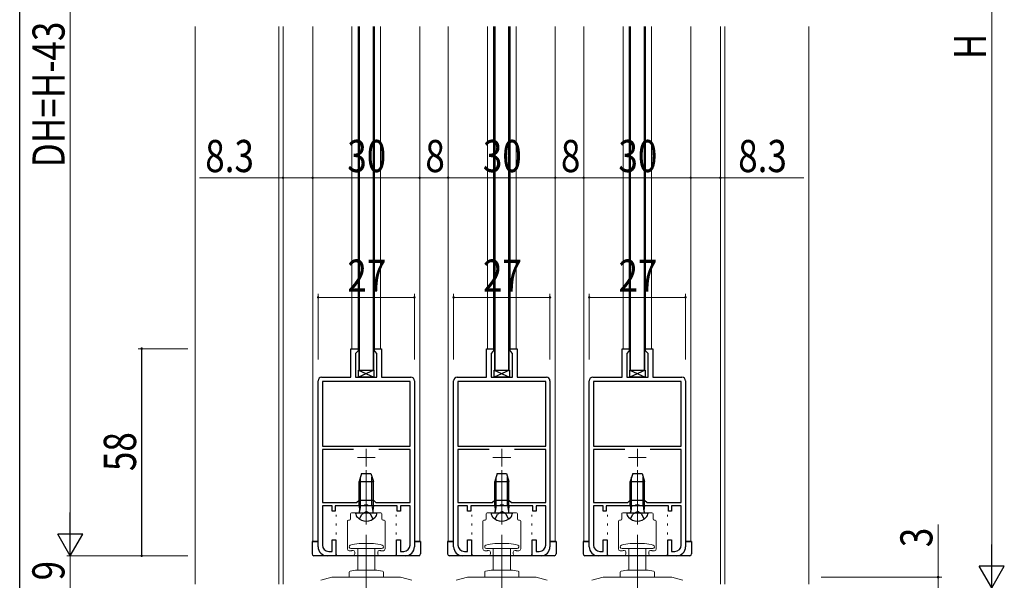
# Model space of a CAD drawing. Extents: x 0 to 990, y 0 to 1595.
# Drawn here: x 0 to 276, y 247 to 405 of the extents above; entities that cross this region are included whole.
import ezdxf

# ---------------------------------------------------------------- set-up
doc = ezdxf.new("R2010")
doc.units = 0
doc.linetypes.add('YHIDDEN_1', pattern=[4, 3, -1])
for name, color, linetype, lineweight in [('YKK_11', 7, 'CONTINUOUS', 30), ('YKK_12', 2, 'CONTINUOUS', 13), ('YKK_13', 4, 'CONTINUOUS', 30), ('YKK_D', 6, 'CONTINUOUS', 13), ('YKK_ZWAK', 7, 'CONTINUOUS', 30), ('YSS_K', 3, 'CONTINUOUS', 13)]:
    doc.layers.add(name, color=color, linetype=linetype, lineweight=lineweight)
doc.styles.add('text-b', font='extslim2.shx', dxfattribs={"width": 0.8, "bigfont": 'extfont2.shx'})

msp = doc.modelspace()

# ---------------------------------------------------------------- linework, layer by layer
at = {"layer": 'YKK_11'}
for p, q in [((92.85, 304.37), (92.85, 312.37)), ((92.85, 312.37), (94.85, 312.37)), ((94.85, 312.37), (94.85, 311.77)), ((99.45, 311.77), (99.45, 312.37)), ((99.45, 312.37), (101.45, 312.37)), ((101.45, 312.37), (101.45, 304.37)), ((130.85, 304.37), (130.85, 312.37)), ((130.85, 312.37), (132.85, 312.37)), ((132.85, 312.37), (132.85, 311.77)), ((137.45, 311.77), (137.45, 312.37)), ((137.45, 312.37), (139.45, 312.37)), ((139.45, 312.37), (139.45, 304.37)), ((168.85, 304.37), (168.85, 312.37)), ((168.85, 312.37), (170.85, 312.37)), ((170.85, 312.37), (170.85, 311.77)), ((175.45, 311.77), (175.45, 312.37)), ((175.45, 312.37), (177.45, 312.37)), ((177.45, 312.37), (177.45, 304.37)), ((94.65, 311.57), (94.15, 311.07)), ((94.15, 311.07), (94.15, 304.37)), ((94.85, 311.77), (94.65, 311.57)), ((99.65, 311.57), (99.45, 311.77)), ((100.15, 311.07), (99.65, 311.57)), ((100.15, 304.37), (100.15, 311.07)), ((132.65, 311.57), (132.15, 311.07)), ((132.15, 311.07), (132.15, 304.37)), ((132.85, 311.77), (132.65, 311.57)), ((137.65, 311.57), (137.45, 311.77)), ((138.15, 311.07), (137.65, 311.57)), ((138.15, 304.37), (138.15, 311.07)), ((170.65, 311.57), (170.15, 311.07)), ((170.15, 311.07), (170.15, 304.37)), ((170.85, 311.77), (170.65, 311.57)), ((175.65, 311.57), (175.45, 311.77)), ((176.15, 311.07), (175.65, 311.57)), ((176.15, 304.37), (176.15, 311.07)), ((84.65, 304.37), (92.85, 304.37)), ((94.15, 304.37), (100.15, 304.37)), ((101.45, 304.37), (109.65, 304.37)), ((122.65, 304.37), (130.85, 304.37)), ((132.15, 304.37), (138.15, 304.37)), ((139.45, 304.37), (147.65, 304.37)), ((160.65, 304.37), (168.85, 304.37)), ((170.15, 304.37), (176.15, 304.37)), ((177.45, 304.37), (185.65, 304.37)), ((83.65, 256.87), (83.65, 303.37)), ((109.45, 303.17), (84.85, 303.17)), ((84.85, 303.17), (84.85, 285.07)), ((109.45, 285.07), (109.45, 303.17)), ((110.65, 303.37), (110.65, 256.87)), ((121.65, 256.87), (121.65, 303.37)), ((147.45, 303.17), (122.85, 303.17)), ((122.85, 303.17), (122.85, 285.07)), ((147.45, 285.07), (147.45, 303.17)), ((148.65, 303.37), (148.65, 256.87)), ((159.65, 256.87), (159.65, 303.37)), ((185.45, 303.17), (160.85, 303.17)), ((160.85, 303.17), (160.85, 285.07)), ((185.45, 285.07), (185.45, 303.17)), ((186.65, 303.37), (186.65, 256.87)), ((84.85, 285.07), (109.45, 285.07)), ((122.85, 285.07), (147.45, 285.07)), ((160.85, 285.07), (185.45, 285.07)), ((93.59, 284.17), (84.85, 284.17)), ((84.85, 284.17), (84.85, 269.27)), ((109.45, 284.17), (100.7, 284.17)), ((109.45, 269.27), (109.45, 284.17)), ((131.59, 284.17), (122.85, 284.17)), ((122.85, 284.17), (122.85, 269.27)), ((147.45, 284.17), (138.7, 284.17)), ((147.45, 269.27), (147.45, 284.17)), ((169.59, 284.17), (160.85, 284.17)), ((160.85, 284.17), (160.85, 269.27)), ((185.45, 284.17), (176.7, 284.17)), ((185.45, 269.27), (185.45, 284.17)), ((84.85, 269.27), (94.45, 269.27)), ((87.55, 268.37), (84.85, 268.37)), ((84.85, 268.37), (84.85, 257.37)), ((87.55, 266.87), (87.55, 268.37)), ((96.48, 268.37), (88.45, 268.37)), ((88.45, 268.37), (88.45, 266.87)), ((94.45, 269.27), (95.15, 269.97)), ((95.15, 269.97), (99.15, 269.97)), ((96.67, 268.51), (96.48, 268.37)), ((97.63, 268.51), (96.67, 268.51)), ((97.82, 268.37), (97.63, 268.51)), ((105.85, 268.37), (97.82, 268.37)), ((99.15, 269.97), (99.85, 269.27)), ((99.85, 269.27), (109.45, 269.27)), ((105.85, 266.87), (105.85, 268.37)), ((109.45, 268.37), (106.75, 268.37)), ((106.75, 268.37), (106.75, 266.87)), ((109.45, 257.37), (109.45, 268.37)), ((122.85, 269.27), (132.45, 269.27)), ((125.55, 268.37), (122.85, 268.37)), ((122.85, 268.37), (122.85, 257.37)), ((125.55, 266.87), (125.55, 268.37)), ((134.48, 268.37), (126.45, 268.37)), ((126.45, 268.37), (126.45, 266.87)), ((132.45, 269.27), (133.15, 269.97)), ((133.15, 269.97), (137.15, 269.97)), ((134.67, 268.51), (134.48, 268.37)), ((135.63, 268.51), (134.67, 268.51)), ((135.82, 268.37), (135.63, 268.51)), ((143.85, 268.37), (135.82, 268.37)), ((137.15, 269.97), (137.85, 269.27)), ((137.85, 269.27), (147.45, 269.27)), ((143.85, 266.87), (143.85, 268.37)), ((147.45, 268.37), (144.75, 268.37)), ((144.75, 268.37), (144.75, 266.87)), ((147.45, 257.37), (147.45, 268.37)), ((160.85, 269.27), (170.45, 269.27)), ((163.55, 268.37), (160.85, 268.37)), ((160.85, 268.37), (160.85, 257.37)), ((163.55, 266.87), (163.55, 268.37)), ((172.48, 268.37), (164.45, 268.37)), ((164.45, 268.37), (164.45, 266.87)), ((170.45, 269.27), (171.15, 269.97)), ((171.15, 269.97), (175.15, 269.97)), ((172.67, 268.51), (172.48, 268.37)), ((173.63, 268.51), (172.67, 268.51)), ((173.82, 268.37), (173.63, 268.51)), ((181.85, 268.37), (173.82, 268.37)), ((175.15, 269.97), (175.85, 269.27)), ((175.85, 269.27), (185.45, 269.27)), ((181.85, 266.87), (181.85, 268.37)), ((185.45, 268.37), (182.75, 268.37)), ((182.75, 268.37), (182.75, 266.87)), ((185.45, 257.37), (185.45, 268.37)), ((88.45, 266.87), (87.55, 266.87)), ((106.75, 266.87), (105.85, 266.87)), ((126.45, 266.87), (125.55, 266.87)), ((144.75, 266.87), (143.85, 266.87)), ((164.45, 266.87), (163.55, 266.87)), ((182.75, 266.87), (181.85, 266.87)), ((87.55, 255.57), (87.55, 258.87)), ((87.55, 258.87), (88.65, 258.87)), ((88.65, 258.87), (88.65, 254.37)), ((105.65, 254.37), (105.65, 258.87)), ((105.65, 258.87), (106.75, 258.87)), ((106.75, 258.87), (106.75, 255.57)), ((125.55, 255.57), (125.55, 258.87)), ((125.55, 258.87), (126.65, 258.87)), ((126.65, 258.87), (126.65, 254.37)), ((143.65, 254.37), (143.65, 258.87)), ((143.65, 258.87), (144.75, 258.87)), ((144.75, 258.87), (144.75, 255.57)), ((163.55, 255.57), (163.55, 258.87)), ((163.55, 258.87), (164.65, 258.87)), ((164.65, 258.87), (164.65, 254.37)), ((181.65, 254.37), (181.65, 258.87)), ((181.65, 258.87), (182.75, 258.87)), ((182.75, 258.87), (182.75, 255.57)), ((88.65, 254.37), (86.15, 254.37)), ((86.65, 255.57), (87.55, 255.57)), ((108.15, 254.37), (105.65, 254.37)), ((106.75, 255.57), (107.65, 255.57)), ((126.65, 254.37), (124.15, 254.37)), ((124.65, 255.57), (125.55, 255.57)), ((146.15, 254.37), (143.65, 254.37)), ((144.75, 255.57), (145.65, 255.57)), ((164.65, 254.37), (162.15, 254.37)), ((162.65, 255.57), (163.55, 255.57)), ((184.15, 254.37), (181.65, 254.37)), ((182.75, 255.57), (183.65, 255.57))]:
    msp.add_line(p, q, dxfattribs=at)
for centre, radius, start, end in [((84.65, 303.37), 1, 90, 180), ((109.65, 303.37), 1, 0, 90), ((122.65, 303.37), 1, 90, 180), ((147.65, 303.37), 1, 0, 90), ((160.65, 303.37), 1, 90, 180), ((185.65, 303.37), 1, 0, 90), ((86.15, 256.87), 2.5, 180, 270), ((86.65, 257.37), 1.8, 180, 270), ((107.65, 257.37), 1.8, 270, 0), ((108.15, 256.87), 2.5, 270, 0), ((124.15, 256.87), 2.5, 180, 270), ((124.65, 257.37), 1.8, 180, 270), ((145.65, 257.37), 1.8, 270, 0), ((146.15, 256.87), 2.5, 270, 0), ((162.15, 256.87), 2.5, 180, 270), ((162.65, 257.37), 1.8, 180, 270), ((183.65, 257.37), 1.8, 270, 0), ((184.15, 256.87), 2.5, 270, 0)]:
    msp.add_arc(centre, radius, start, end, dxfattribs=at)
at = {"layer": 'YKK_12'}
for p, q in [((72.68, 402.62), (72.68, 246.37)), ((73.85, 402.62), (73.85, 246.39)), ((196.44, 402.62), (196.44, 246.37)), ((197.68, 402.62), (197.68, 246.37)), ((97.15, 263.11), (97.15, 278.33)), ((135.15, 263.11), (135.15, 278.33)), ((173.15, 263.11), (173.15, 278.33)), ((97.15, 230.52), (97.15, 260.22)), ((135.15, 230.52), (135.15, 260.22)), ((173.15, 230.52), (173.15, 260.22))]:
    msp.add_line(p, q, dxfattribs=at)
at = {"layer": 'YKK_12', "ltscale": 1.5}
for p, q in [((82.15, 258.37), (82.15, 402.62)), ((93.15, 402.62), (93.15, 312.33)), ((94.85, 311.82), (94.85, 402.62)), ((99.45, 311.77), (99.45, 402.62)), ((101.15, 402.62), (101.15, 312.33)), ((112.15, 402.62), (112.15, 258.37)), ((120.15, 258.37), (120.15, 402.62)), ((131.15, 402.62), (131.15, 312.33)), ((132.85, 311.82), (132.85, 402.62)), ((137.45, 311.77), (137.45, 402.62)), ((139.15, 402.62), (139.15, 312.33)), ((150.15, 402.62), (150.15, 258.37)), ((158.15, 258.37), (158.15, 402.62)), ((169.15, 402.62), (169.15, 312.33)), ((170.85, 311.77), (170.85, 402.62)), ((175.45, 311.77), (175.45, 402.62)), ((177.15, 402.62), (177.15, 312.33)), ((188.15, 402.62), (188.15, 258.37))]:
    msp.add_line(p, q, dxfattribs=at)
at = {"layer": 'YKK_12', "color": 2}
for p, q in [((97.15, 284.37), (97.15, 279.37)), ((135.15, 284.37), (135.15, 279.37)), ((173.15, 284.37), (173.15, 279.37)), ((94.65, 281.87), (99.65, 281.87)), ((132.65, 281.87), (137.65, 281.87)), ((170.65, 281.87), (175.65, 281.87))]:
    msp.add_line(p, q, dxfattribs=at)
at = {"layer": 'YKK_13', "ltscale": 1.5}
for p, q in [((95.15, 306.37), (95.15, 402.62)), ((95.15, 402.62), (95.15, 306.37)), ((99.15, 402.62), (99.15, 306.37)), ((99.15, 306.37), (99.15, 402.62)), ((133.15, 306.37), (133.15, 402.62)), ((133.15, 402.62), (133.15, 306.37)), ((137.15, 402.62), (137.15, 306.37)), ((137.15, 306.37), (137.15, 402.62)), ((171.15, 306.37), (171.15, 402.62)), ((171.15, 402.62), (171.15, 306.37)), ((175.15, 402.62), (175.15, 306.37)), ((175.15, 306.37), (175.15, 402.62)), ((95.15, 306.37), (99.15, 306.37)), ((95.15, 306.37), (99.15, 306.37)), ((95.15, 306.37), (99.15, 306.37)), ((133.15, 306.37), (137.15, 306.37)), ((133.15, 306.37), (137.15, 306.37)), ((133.15, 306.37), (137.15, 306.37)), ((171.15, 306.37), (175.15, 306.37)), ((171.15, 306.37), (175.15, 306.37)), ((83.65, 258.37), (81.95, 258.37)), ((81.95, 258.37), (81.95, 254.87)), ((112.35, 258.37), (110.65, 258.37)), ((112.35, 258.37), (112.35, 254.87)), ((121.65, 258.37), (119.95, 258.37)), ((119.95, 258.37), (119.95, 254.87)), ((150.35, 258.37), (148.65, 258.37)), ((150.35, 258.37), (150.35, 254.87)), ((159.65, 258.37), (157.95, 258.37)), ((157.95, 258.37), (157.95, 254.87)), ((188.35, 258.37), (186.65, 258.37)), ((188.35, 258.37), (188.35, 254.87)), ((111.85, 254.37), (82.45, 254.37)), ((149.85, 254.37), (120.45, 254.37)), ((187.85, 254.37), (158.45, 254.37))]:
    msp.add_line(p, q, dxfattribs=at)
at = {"layer": 'YKK_13'}
for p, q in [((99.3, 306.37), (95, 304.37)), ((95, 306.37), (99.3, 304.37)), ((95, 304.37), (95, 306.37)), ((95, 306.37), (99.3, 306.37)), ((99.3, 304.37), (95, 304.37)), ((99.3, 306.37), (99.3, 304.37)), ((137.3, 306.37), (133, 304.37)), ((133, 306.37), (137.3, 304.37)), ((133, 304.37), (133, 306.37)), ((133, 306.37), (137.3, 306.37)), ((137.3, 304.37), (133, 304.37)), ((137.3, 306.37), (137.3, 304.37)), ((175.3, 306.37), (171, 304.37)), ((171, 306.37), (175.3, 304.37)), ((171, 304.37), (171, 306.37)), ((171, 306.37), (175.3, 306.37)), ((175.3, 304.37), (171, 304.37)), ((175.3, 306.37), (175.3, 304.37)), ((95.85, 277.37), (95.15, 275.17)), ((95.55, 268.47), (95.55, 276.43)), ((95.85, 277.37), (98.45, 277.37)), ((98.45, 277.37), (99.15, 275.17)), ((98.75, 268.47), (98.75, 276.43)), ((133.85, 277.37), (133.15, 275.17)), ((133.55, 268.47), (133.55, 276.43)), ((133.85, 277.37), (136.45, 277.37)), ((136.45, 277.37), (137.15, 275.17)), ((136.75, 268.47), (136.75, 276.43)), ((171.85, 277.37), (171.15, 275.17)), ((171.55, 268.47), (171.55, 276.43)), ((171.85, 277.37), (174.45, 277.37)), ((174.45, 277.37), (175.15, 275.17)), ((174.75, 268.47), (174.75, 276.43)), ((95.15, 268.47), (95.15, 275.17)), ((95.15, 275.17), (99.15, 275.17)), ((99.15, 268.47), (99.15, 275.17)), ((133.15, 268.47), (133.15, 275.17)), ((133.15, 275.17), (137.15, 275.17)), ((137.15, 268.47), (137.15, 275.17)), ((171.15, 268.47), (171.15, 275.17)), ((171.15, 275.17), (175.15, 275.17)), ((175.15, 268.47), (175.15, 275.17)), ((95.15, 268.47), (99.15, 268.47)), ((95.15, 268.47), (95.3, 266.92)), ((95.55, 268.47), (95.29, 266.79)), ((98.75, 268.47), (99, 266.79)), ((99.15, 268.47), (99, 266.92)), ((133.15, 268.47), (137.15, 268.47)), ((133.15, 268.47), (133.3, 266.92)), ((133.55, 268.47), (133.29, 266.79)), ((136.75, 268.47), (137, 266.79)), ((137.15, 268.47), (137, 266.92)), ((171.15, 268.47), (175.15, 268.47)), ((171.15, 268.47), (171.29, 266.92)), ((171.55, 268.47), (171.29, 266.79)), ((174.75, 268.47), (175, 266.79)), ((175.15, 268.47), (175, 266.92)), ((94.15, 266.37), (100.15, 266.37)), ((94.15, 266.37), (94.15, 266.29)), ((100.15, 266.37), (100.14, 266.29)), ((132.15, 266.37), (138.15, 266.37)), ((132.15, 266.37), (132.15, 266.29)), ((138.15, 266.37), (138.14, 266.29)), ((170.15, 266.37), (176.15, 266.37)), ((170.15, 266.37), (170.15, 266.29)), ((176.15, 266.37), (176.14, 266.29)), ((81.95, 258.37), (83.65, 258.37)), ((81.95, 258.37), (81.95, 254.87)), ((110.65, 258.37), (112.35, 258.37)), ((112.35, 258.37), (112.35, 254.87)), ((119.95, 258.37), (121.65, 258.37)), ((119.95, 258.37), (119.95, 254.87)), ((148.65, 258.37), (150.35, 258.37)), ((150.35, 258.37), (150.35, 254.87)), ((157.95, 258.37), (159.65, 258.37)), ((157.95, 258.37), (157.95, 254.87)), ((186.65, 258.37), (188.35, 258.37)), ((188.35, 258.37), (188.35, 254.87)), ((94.75, 254.37), (82.45, 254.37)), ((111.85, 254.37), (94.75, 254.37)), ((132.75, 254.37), (120.45, 254.37)), ((149.85, 254.37), (132.75, 254.37)), ((170.75, 254.37), (158.45, 254.37)), ((187.85, 254.37), (170.75, 254.37))]:
    msp.add_line(p, q, dxfattribs=at)
at = {"layer": 'YKK_13', "linetype": 'Continuous', "lineweight": 13}
for p, q in [((91.25, 268.37), (103.05, 268.37)), ((129.25, 268.37), (141.05, 268.37)), ((167.25, 268.37), (179.05, 268.37)), ((88.75, 265.37), (88.75, 265.87)), ((92.75, 266.07), (92.75, 264.67)), ((96.85, 266.37), (93.05, 266.37)), ((97.15, 266.67), (96.85, 266.37)), ((97.45, 266.37), (97.15, 266.67)), ((101.25, 266.37), (97.45, 266.37)), ((101.55, 264.67), (101.55, 266.07)), ((105.55, 265.87), (105.55, 265.37)), ((126.75, 265.37), (126.75, 265.87)), ((130.75, 266.07), (130.75, 264.67)), ((134.85, 266.37), (131.05, 266.37)), ((135.15, 266.67), (134.85, 266.37)), ((135.45, 266.37), (135.15, 266.67)), ((139.25, 266.37), (135.45, 266.37)), ((139.55, 264.67), (139.55, 266.07)), ((143.55, 265.87), (143.55, 265.37)), ((164.75, 265.37), (164.75, 265.87)), ((168.75, 266.07), (168.75, 264.67)), ((172.85, 266.37), (169.05, 266.37)), ((173.15, 266.67), (172.85, 266.37)), ((173.45, 266.37), (173.15, 266.67)), ((177.25, 266.37), (173.45, 266.37)), ((177.55, 264.67), (177.55, 266.07)), ((181.55, 265.87), (181.55, 265.37)), ((88.75, 262.87), (88.75, 263.37)), ((91.85, 264.07), (91.85, 259.37)), ((92.45, 264.37), (92.15, 264.37)), ((102.15, 264.37), (101.85, 264.37)), ((102.45, 259.37), (102.45, 264.07)), ((105.55, 263.37), (105.55, 262.87)), ((126.75, 262.87), (126.75, 263.37)), ((129.85, 264.07), (129.85, 259.37)), ((130.45, 264.37), (130.15, 264.37)), ((140.15, 264.37), (139.85, 264.37)), ((140.45, 259.37), (140.45, 264.07)), ((143.55, 263.37), (143.55, 262.87)), ((164.75, 262.87), (164.75, 263.37)), ((167.85, 264.07), (167.85, 259.37)), ((168.45, 264.37), (168.15, 264.37)), ((178.15, 264.37), (177.85, 264.37)), ((178.45, 259.37), (178.45, 264.07)), ((181.55, 263.37), (181.55, 262.87)), ((88.75, 260.37), (88.75, 260.87)), ((105.55, 260.87), (105.55, 260.37)), ((126.75, 260.37), (126.75, 260.87)), ((143.55, 260.87), (143.55, 260.37)), ((164.75, 260.37), (164.75, 260.87)), ((181.55, 260.87), (181.55, 260.37)), ((88.75, 257.87), (88.75, 258.37)), ((91.85, 259.37), (91.85, 256.27)), ((102.45, 256.27), (102.45, 259.37)), ((105.55, 258.37), (105.55, 257.87)), ((126.75, 257.87), (126.75, 258.37)), ((129.85, 259.37), (129.85, 256.27)), ((140.45, 256.27), (140.45, 259.37)), ((143.55, 258.37), (143.55, 257.87)), ((164.75, 257.87), (164.75, 258.37)), ((167.85, 259.37), (167.85, 256.27)), ((178.45, 256.27), (178.45, 259.37)), ((181.55, 258.37), (181.55, 257.87)), ((88.75, 254.87), (88.75, 255.87)), ((93.45, 254.37), (89.25, 254.37)), ((92.35, 255.77), (93.02, 255.77)), ((93.25, 255.87), (93.45, 255.87)), ((93.95, 255.37), (93.95, 254.87)), ((100.35, 254.87), (100.35, 255.37)), ((100.85, 255.87), (101.05, 255.87)), ((105.05, 254.37), (100.85, 254.37)), ((101.27, 255.77), (101.95, 255.77)), ((105.55, 255.87), (105.55, 254.87)), ((126.75, 254.87), (126.75, 255.87)), ((131.45, 254.37), (127.25, 254.37)), ((130.35, 255.77), (131.02, 255.77)), ((131.25, 255.87), (131.45, 255.87)), ((131.95, 255.37), (131.95, 254.87)), ((138.35, 254.87), (138.35, 255.37)), ((138.85, 255.87), (139.05, 255.87)), ((143.05, 254.37), (138.85, 254.37)), ((139.27, 255.77), (139.95, 255.77)), ((143.55, 255.87), (143.55, 254.87)), ((164.75, 254.87), (164.75, 255.87)), ((169.45, 254.37), (165.25, 254.37)), ((168.35, 255.77), (169.02, 255.77)), ((169.25, 255.87), (169.45, 255.87)), ((169.95, 255.37), (169.95, 254.87)), ((176.35, 254.87), (176.35, 255.37)), ((176.85, 255.87), (177.05, 255.87)), ((181.05, 254.37), (176.85, 254.37)), ((177.27, 255.77), (177.95, 255.77)), ((181.55, 255.87), (181.55, 254.87))]:
    msp.add_line(p, q, dxfattribs=at)
at = {"layer": 'YKK_13', "linetype": 'YHIDDEN_1', "ltscale": 0.5}
for p, q in [((95.25, 264.65), (96, 266.16)), ((96, 266.16), (97.15, 266.77)), ((98.29, 266.16), (97.15, 266.77)), ((99.05, 264.65), (98.29, 266.16)), ((133.25, 264.65), (134, 266.16)), ((134, 266.16), (135.15, 266.77)), ((136.29, 266.16), (135.15, 266.77)), ((137.05, 264.65), (136.29, 266.16)), ((171.25, 264.65), (172, 266.16)), ((172, 266.16), (173.15, 266.77)), ((174.29, 266.16), (173.15, 266.77)), ((175.05, 264.65), (174.29, 266.16))]:
    msp.add_line(p, q, dxfattribs=at)
at = {"layer": 'YKK_13', "lineweight": 13}
for p, q in [((95.41, 257.77), (95.15, 257.77)), ((99.15, 257.77), (95.41, 257.77)), ((133.41, 257.77), (133.15, 257.77)), ((137.15, 257.77), (133.41, 257.77)), ((171.4, 257.77), (171.15, 257.77)), ((175.15, 257.77), (171.4, 257.77)), ((93.4, 256.37), (92.85, 256.37)), ((101.45, 256.37), (93.4, 256.37)), ((94.75, 256.37), (94.75, 250.37)), ((99.55, 250.37), (99.55, 256.37)), ((131.4, 256.37), (130.85, 256.37)), ((139.45, 256.37), (131.4, 256.37)), ((132.75, 256.37), (132.75, 250.37)), ((137.55, 250.37), (137.55, 256.37)), ((169.4, 256.37), (168.85, 256.37)), ((177.45, 256.37), (169.4, 256.37)), ((170.75, 256.37), (170.75, 250.37)), ((175.55, 250.37), (175.55, 256.37)), ((92.35, 249.8), (92.35, 248.37)), ((94.15, 250.37), (92.6, 250.09)), ((100.15, 250.37), (94.15, 250.37)), ((101.7, 250.09), (100.15, 250.37)), ((101.95, 248.37), (101.95, 249.8)), ((130.35, 249.8), (130.35, 248.37)), ((132.15, 250.37), (130.6, 250.09)), ((138.15, 250.37), (132.15, 250.37)), ((139.7, 250.09), (138.15, 250.37)), ((139.95, 248.37), (139.95, 249.8)), ((168.35, 249.8), (168.35, 248.37)), ((170.15, 250.37), (168.59, 250.09)), ((176.15, 250.37), (170.15, 250.37)), ((177.7, 250.09), (176.15, 250.37)), ((177.95, 248.37), (177.95, 249.8)), ((87.52, 248.33), (84.39, 247.5)), ((87.78, 248.37), (97.15, 248.37)), ((97.15, 248.37), (106.52, 248.37)), ((109.91, 247.5), (106.77, 248.33)), ((125.52, 248.33), (122.39, 247.5)), ((125.78, 248.37), (135.15, 248.37)), ((135.15, 248.37), (144.52, 248.37)), ((147.91, 247.5), (144.77, 248.33)), ((163.52, 248.33), (160.39, 247.5)), ((163.78, 248.37), (173.15, 248.37)), ((173.15, 248.37), (182.51, 248.37)), ((185.91, 247.5), (182.77, 248.33))]:
    msp.add_line(p, q, dxfattribs=at)
at = {"layer": 'YKK_13', "linetype": 'Continuous', "lineweight": 13}
for centre, radius, start, end in [((93.05, 266.07), 0.3, 90, 180), ((101.25, 266.07), 0.3, 0, 90), ((131.05, 266.07), 0.3, 90, 180), ((139.25, 266.07), 0.3, 0, 90), ((169.05, 266.07), 0.3, 90, 180), ((177.25, 266.07), 0.3, 0, 90), ((92.15, 264.07), 0.3, 90, 180), ((92.45, 264.67), 0.3, 270, 0), ((101.85, 264.67), 0.3, 180, 270), ((102.15, 264.07), 0.3, 0, 90), ((130.15, 264.07), 0.3, 90, 180), ((130.45, 264.67), 0.3, 270, 0), ((139.85, 264.67), 0.3, 180, 270), ((140.15, 264.07), 0.3, 0, 90), ((168.15, 264.07), 0.3, 90, 180), ((168.45, 264.67), 0.3, 270, 0), ((177.85, 264.67), 0.3, 180, 270), ((178.15, 264.07), 0.3, 0, 90), ((89.25, 254.87), 0.5, 180, 270), ((92.35, 256.27), 0.5, 180, 270), ((93.25, 255.57), 0.3, 90, 138.1897), ((93.45, 255.37), 0.5, 0, 90), ((93.45, 254.87), 0.5, 270, 0), ((100.85, 255.37), 0.5, 90, 180), ((100.85, 254.87), 0.5, 180, 270), ((101.05, 255.57), 0.3, 41.8103, 90), ((101.95, 256.27), 0.5, 270, 0), ((105.05, 254.87), 0.5, 270, 0), ((127.25, 254.87), 0.5, 180, 270), ((130.35, 256.27), 0.5, 180, 270), ((131.25, 255.57), 0.3, 90, 138.1897), ((131.45, 255.37), 0.5, 0, 90), ((131.45, 254.87), 0.5, 270, 0), ((138.85, 255.37), 0.5, 90, 180), ((138.85, 254.87), 0.5, 180, 270), ((139.05, 255.57), 0.3, 41.8103, 90), ((139.95, 256.27), 0.5, 270, 0), ((143.05, 254.87), 0.5, 270, 0), ((165.25, 254.87), 0.5, 180, 270), ((168.35, 256.27), 0.5, 180, 270), ((169.25, 255.57), 0.3, 90, 138.1897), ((169.45, 255.37), 0.5, 0, 90), ((169.45, 254.87), 0.5, 270, 0), ((176.85, 255.37), 0.5, 90, 180), ((176.85, 254.87), 0.5, 180, 270), ((177.05, 255.57), 0.3, 41.8103, 90), ((177.95, 256.27), 0.5, 270, 0), ((181.05, 254.87), 0.5, 270, 0)]:
    msp.add_arc(centre, radius, start, end, dxfattribs=at)
at = {"layer": 'YKK_13'}
for centre, radius, start, end in [((96.05, 266.45), 1.9, 184.8339, 222.8334), ((97.15, 267.47), 3.4, 222.8334, 317.1666), ((94.8, 266.87), 0.5, 270, 5.436), ((99.5, 266.87), 0.5, 174.564, 270), ((98.25, 266.45), 1.9, 317.1666, 355.1661), ((134.05, 266.45), 1.9, 184.8339, 222.8334), ((135.15, 267.47), 3.4, 222.8334, 317.1666), ((132.8, 266.87), 0.5, 270, 5.436), ((137.5, 266.87), 0.5, 174.564, 270), ((136.25, 266.45), 1.9, 317.1666, 355.1661), ((172.05, 266.45), 1.9, 184.8339, 222.8334), ((173.15, 267.47), 3.4, 222.8334, 317.1666), ((170.8, 266.87), 0.5, 270, 5.436), ((175.5, 266.87), 0.5, 174.564, 270), ((174.25, 266.45), 1.9, 317.1666, 355.1661), ((82.45, 254.87), 0.5, 180, 270), ((111.85, 254.87), 0.5, 270, 0), ((120.45, 254.87), 0.5, 180, 270), ((149.85, 254.87), 0.5, 270, 0), ((158.45, 254.87), 0.5, 180, 270), ((187.85, 254.87), 0.5, 270, 0)]:
    msp.add_arc(centre, radius, start, end, dxfattribs=at)
at = {"layer": 'YKK_13', "lineweight": 13}
for centre, radius, start, end in [((92.85, 256.87), 0.5, 109.7316, 270), ((95.15, 250.46), 7.31, 90, 109.7316), ((99.15, 250.46), 7.31, 70.2684, 90), ((101.45, 256.87), 0.5, 270, 70.2684), ((130.85, 256.87), 0.5, 109.7316, 270), ((133.15, 250.46), 7.31, 90, 109.7316), ((137.15, 250.46), 7.31, 70.2684, 90), ((139.45, 256.87), 0.5, 270, 70.2684), ((168.85, 256.87), 0.5, 109.7316, 270), ((171.15, 250.46), 7.31, 90, 109.7316), ((175.15, 250.46), 7.31, 70.2684, 90), ((177.45, 256.87), 0.5, 270, 70.2684), ((92.65, 249.8), 0.3, 100, 180), ((101.65, 249.8), 0.3, 0, 80), ((130.65, 249.8), 0.3, 100, 180), ((139.65, 249.8), 0.3, 0, 80), ((168.65, 249.8), 0.3, 100, 180), ((177.65, 249.8), 0.3, 0, 80), ((87.78, 247.37), 1, 90, 105), ((106.52, 247.37), 1, 75, 90), ((125.78, 247.37), 1, 90, 105), ((144.52, 247.37), 1, 75, 90), ((163.78, 247.37), 1, 90, 105), ((182.51, 247.37), 1, 75, 90)]:
    msp.add_arc(centre, radius, start, end, dxfattribs=at)
at = {"layer": 'YKK_13', "ltscale": 1.5}
for centre, start, end in [((82.45, 254.87), 180, 270), ((111.85, 254.87), 270, 0), ((120.45, 254.87), 180, 270), ((149.85, 254.87), 270, 0), ((158.45, 254.87), 180, 270), ((187.85, 254.87), 270, 0)]:
    msp.add_arc(centre, 0.5, start, end, dxfattribs=at)
at = {"layer": 'YKK_D', "ltscale": 1.5}
for p, q in [((272.51, 252.37), (272.51, 539.37)), ((14.19, 261.37), (14.19, 504.37)), ((112.12, 360.26), (82.12, 360.26)), ((83.65, 309.37), (83.65, 327.75)), ((83.65, 326.75), (110.65, 326.75)), ((110.65, 309.37), (110.65, 327.75)), ((47.18, 254.37), (13.19, 254.37)), ((14.15, 254.37), (14.15, 245.37)), ((14.65, 254.37), (15.15, 254.37))]:
    msp.add_line(p, q, dxfattribs=at)
at = {"layer": 'YKK_D'}
for p, q in [((73.82, 360.26), (50.42, 360.26)), ((73.82, 361.08), (73.82, 361.26)), ((82.12, 360.26), (73.82, 360.26)), ((112.12, 360.26), (120.12, 360.26)), ((120.12, 360.26), (150.12, 360.26)), ((150.12, 360.26), (158.12, 360.26)), ((158.12, 360.26), (188.12, 360.26)), ((188.12, 360.26), (196.42, 360.26)), ((196.42, 360.26), (219.82, 360.26)), ((121.65, 309.37), (121.65, 327.75)), ((121.65, 326.75), (148.65, 326.75)), ((148.65, 309.37), (148.65, 327.75)), ((159.65, 309.37), (159.65, 327.75)), ((159.65, 326.75), (186.65, 326.75)), ((186.65, 309.37), (186.65, 327.75)), ((47.15, 312.37), (33.18, 312.37)), ((47.18, 312.37), (33.22, 312.37)), ((34.18, 312.37), (34.18, 254.37)), ((34.22, 312.37), (34.22, 254.37)), ((257.47, 248.37), (257.47, 263.17)), ((47.15, 254.37), (33.18, 254.37)), ((47.18, 254.37), (33.22, 254.37)), ((224.65, 248.37), (258.47, 248.37)), ((257.47, 245.37), (257.47, 248.37))]:
    msp.add_line(p, q, dxfattribs=at)
at = {"layer": 'YKK_D', "lineweight": -2}
for p, q in [((14.19, 254.37), (14.19, 266.49)), ((14.19, 254.37), (10.69, 260.43)), ((17.69, 260.43), (10.69, 260.43)), ((14.19, 254.37), (17.69, 260.43)), ((272.51, 245.37), (272.51, 257.49)), ((272.51, 245.37), (269.01, 251.43)), ((276.01, 251.43), (269.01, 251.43)), ((272.51, 245.37), (276.01, 251.43))]:
    msp.add_line(p, q, dxfattribs=at)
at = {"layer": 'YKK_D', "linetype": 'ByBlock'}
for centre, radius, start, end in [((73.82, 360.26), 0.212, 0, 180), ((73.82, 360.26), 0.212, 180, 0), ((82.12, 360.26), 0.212, 0, 180), ((82.12, 360.26), 0.212, 0, 180), ((82.12, 360.26), 0.212, 180, 0), ((82.12, 360.26), 0.212, 180, 0), ((112.12, 360.26), 0.212, 0, 180), ((112.12, 360.26), 0.212, 0, 180), ((112.12, 360.26), 0.212, 180, 0), ((112.12, 360.26), 0.212, 180, 0), ((120.12, 360.26), 0.213, 0, 180), ((120.12, 360.26), 0.213, 0, 180), ((120.12, 360.26), 0.213, 180, 0), ((120.12, 360.26), 0.213, 180, 0), ((150.12, 360.26), 0.213, 0, 180), ((150.12, 360.26), 0.213, 0, 180), ((150.12, 360.26), 0.213, 180, 0), ((150.12, 360.26), 0.213, 180, 0), ((158.12, 360.26), 0.213, 0, 180), ((158.12, 360.26), 0.213, 0, 180), ((158.12, 360.26), 0.213, 180, 0), ((158.12, 360.26), 0.213, 180, 0), ((188.12, 360.26), 0.212, 0, 180), ((188.12, 360.26), 0.212, 0, 180), ((188.12, 360.26), 0.212, 180, 0), ((188.12, 360.26), 0.212, 180, 0), ((196.42, 360.26), 0.213, 0, 180), ((196.42, 360.26), 0.213, 180, 0), ((83.65, 326.75), 0.213, 0, 180), ((83.65, 326.75), 0.213, 180, 0), ((110.65, 326.75), 0.212, 0, 180), ((110.65, 326.75), 0.212, 180, 0), ((121.65, 326.75), 0.212, 0, 180), ((121.65, 326.75), 0.212, 180, 0), ((148.65, 326.75), 0.212, 0, 180), ((148.65, 326.75), 0.212, 180, 0), ((159.65, 326.75), 0.212, 0, 180), ((159.65, 326.75), 0.212, 180, 0), ((186.65, 326.75), 0.212, 0, 180), ((186.65, 326.75), 0.212, 180, 0), ((34.18, 312.37), 0.212, 90, 270), ((34.22, 312.37), 0.212, 90, 270), ((34.18, 312.37), 0.212, 270, 90), ((34.22, 312.37), 0.212, 270, 90), ((34.18, 254.37), 0.212, 90, 270), ((34.22, 254.37), 0.212, 90, 270), ((34.18, 254.37), 0.212, 270, 90), ((34.22, 254.37), 0.212, 270, 90), ((257.47, 248.37), 0.212, 90, 270), ((257.47, 248.37), 0.212, 270, 90)]:
    msp.add_arc(centre, radius, start, end, dxfattribs=at)
at = {"layer": 'YKK_ZWAK'}
msp.add_line((0, 0), (0, 1560), dxfattribs=at)
at = {"layer": 'YSS_K'}
for p, q in [((49.18, 402.62), (49.18, 246.37)), ((221.18, 402.62), (221.18, 246.37))]:
    msp.add_line(p, q, dxfattribs=at)

# ---------------------------------------------------------------- texts
at = {"layer": 'YKK_D', "style": 'text-b', "width": 0.8}
for s, p in [('DH=H-43', (12.59, 363.19)), ('H', (270.91, 393.47)), ('58', (32.58, 278.09)), ('58', (32.62, 278.09)), ('3', (255.87, 256.77)), ('9', (12.55, 247.47))]:
    msp.add_text(s, height=9, rotation=90, dxfattribs=at).set_placement(p)
for s, p in [('8.3', (52.02, 361.86)), ('30', (91.84, 361.86)), ('8', (113.72, 361.86)), ('30', (129.84, 361.86)), ('8', (151.72, 361.86)), ('30', (167.84, 361.86)), ('8.3', (201.42, 361.86)), ('27', (91.87, 328.35)), ('27', (129.87, 328.35)), ('27', (167.87, 328.35))]:
    msp.add_text(s, height=9, dxfattribs=at).set_placement(p)

doc.saveas('drawing.dxf')
